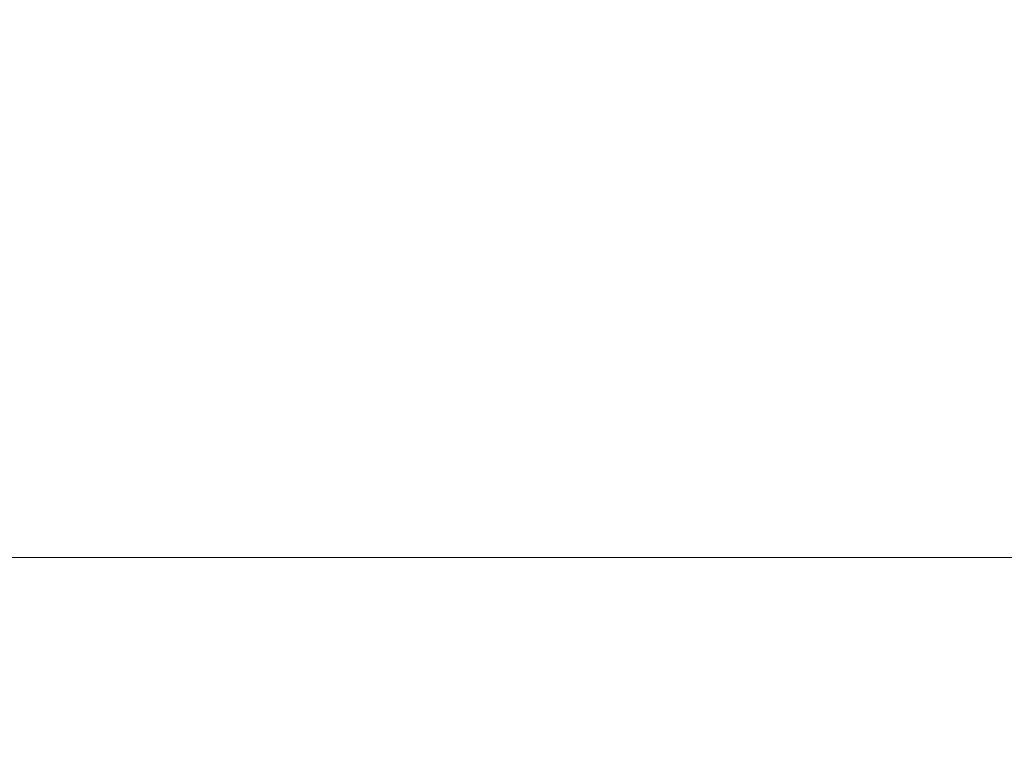
# Model space of a CAD drawing. Extents: x -847 to 847, y -375 to 375.
# Drawn here: x 206 to 309, y 187 to 264 of the extents above; entities that cross this region are included whole.
import ezdxf

# ---------------------------------------------------------------- set-up
doc = ezdxf.new("R2010")
doc.units = 0
doc.header["$LTSCALE"] = 500
doc.header["$MEASUREMENT"] = 0
doc.layers.add('CRS0', color=7, linetype='Continuous')

msp = doc.modelspace()

# ---------------------------------------------------------------- linework, layer by layer
at = {"layer": 'CRS0', "lineweight": 0}
for points, invisible_edges in [([(241.9, 266.3, 25.4), (203.8, 261.9, 0.1), (239.3, 261.9, 0.1), (241.9, 266.3, 25.4)], 15), ([(203.8, 261.9, 0.1), (241.9, 266.3, 25.4), (206.2, 266.3, 25.4), (203.8, 261.9, 0.1)], 15), ([(274.7, 261.9, 0.1), (241.9, 266.3, 25.4), (239.3, 261.9, 0.1), (274.7, 261.9, 0.1)], 15), ([(241.9, 266.3, 25.4), (274.7, 261.9, 0.1), (277.5, 266.3, 25.4), (241.9, 266.3, 25.4)], 15), ([(313.3, 266.3, 25.4), (274.7, 261.9, 0.1), (310.5, 261.9, 0.1), (313.3, 266.3, 25.4)], 15), ([(274.7, 261.9, 0.1), (313.3, 266.3, 25.4), (277.5, 266.3, 25.4), (274.7, 261.9, 0.1)], 15), ([(236.4, 257.6, -25.3), (203.8, 261.9, 0.1), (201.1, 257.6, -25.3), (236.4, 257.6, -25.3)], 15), ([(203.8, 261.9, 0.1), (236.4, 257.6, -25.3), (239.3, 261.9, 0.1), (203.8, 261.9, 0.1)], 15), ([(236.4, 257.6, -25.3), (274.7, 261.9, 0.1), (239.3, 261.9, 0.1), (236.4, 257.6, -25.3)], 15), ([(274.7, 261.9, 0.1), (236.4, 257.6, -25.3), (271.6, 257.6, -25.3), (274.7, 261.9, 0.1)], 15), ([(307.2, 257.6, -25.3), (274.7, 261.9, 0.1), (271.6, 257.6, -25.3), (307.2, 257.6, -25.3)], 15), ([(274.7, 261.9, 0.1), (307.2, 257.6, -25.3), (310.5, 261.9, 0.1), (274.7, 261.9, 0.1)], 15), ([(307.2, 257.6, -25.3), (346.4, 261.9, 0.1), (310.5, 261.9, 0.1), (307.2, 257.6, -25.3)], 15), ([(346.4, 261.9, 0.1), (307.2, 257.6, -25.3), (342.9, 257.6, -25.3), (346.4, 261.9, 0.1)], 15), ([(236.4, 257.6, -25.3), (198.1, 253.2, -49.8), (233.2, 253.2, -49.8), (236.4, 257.6, -25.3)], 15), ([(198.1, 253.2, -49.8), (236.4, 257.6, -25.3), (201.1, 257.6, -25.3), (198.1, 253.2, -49.8)], 15), ([(268.2, 253.2, -49.8), (236.4, 257.6, -25.3), (233.2, 253.2, -49.8), (268.2, 253.2, -49.8)], 15), ([(236.4, 257.6, -25.3), (268.2, 253.2, -49.8), (271.6, 257.6, -25.3), (236.4, 257.6, -25.3)], 15), ([(307.2, 257.6, -25.3), (268.2, 253.2, -49.8), (303.6, 253.2, -49.8), (307.2, 257.6, -25.3)], 15), ([(268.2, 253.2, -49.8), (307.2, 257.6, -25.3), (271.6, 257.6, -25.3), (268.2, 253.2, -49.8)], 15), ([(339.1, 253.2, -49.8), (307.2, 257.6, -25.3), (303.6, 253.2, -49.8), (339.1, 253.2, -49.8)], 15), ([(307.2, 257.6, -25.3), (339.1, 253.2, -49.8), (342.9, 257.6, -25.3), (307.2, 257.6, -25.3)], 15), ([(230, 249.3, -72.9), (198.1, 253.2, -49.8), (195.2, 249.3, -72.9), (230, 249.3, -72.9)], 15), ([(198.1, 253.2, -49.8), (230, 249.3, -72.9), (233.2, 253.2, -49.8), (198.1, 253.2, -49.8)], 15), ([(230, 249.3, -72.9), (268.2, 253.2, -49.8), (233.2, 253.2, -49.8), (230, 249.3, -72.9)], 15), ([(268.2, 253.2, -49.8), (230, 249.3, -72.9), (264.8, 249.3, -72.9), (268.2, 253.2, -49.8)], 15), ([(299.9, 249.3, -72.9), (268.2, 253.2, -49.8), (264.8, 249.3, -72.9), (299.9, 249.3, -72.9)], 15), ([(268.2, 253.2, -49.8), (299.9, 249.3, -72.9), (303.6, 253.2, -49.8), (268.2, 253.2, -49.8)], 15), ([(299.9, 249.3, -72.9), (339.1, 253.2, -49.8), (303.6, 253.2, -49.8), (299.9, 249.3, -72.9)], 15), ([(339.1, 253.2, -49.8), (299.9, 249.3, -72.9), (335.2, 249.3, -72.9), (339.1, 253.2, -49.8)], 15), ([(230, 249.3, -72.9), (192.2, 245.7, -93.5), (226.8, 245.7, -93.5), (230, 249.3, -72.9)], 15), ([(192.2, 245.7, -93.5), (230, 249.3, -72.9), (195.2, 249.3, -72.9), (192.2, 245.7, -93.5)], 15), ([(261.4, 245.7, -93.5), (230, 249.3, -72.9), (226.8, 245.7, -93.5), (261.4, 245.7, -93.5)], 15), ([(230, 249.3, -72.9), (261.4, 245.7, -93.5), (264.8, 249.3, -72.9), (230, 249.3, -72.9)], 15), ([(299.9, 249.3, -72.9), (261.4, 245.7, -93.5), (296.3, 245.7, -93.5), (299.9, 249.3, -72.9)], 15), ([(261.4, 245.7, -93.5), (299.9, 249.3, -72.9), (264.8, 249.3, -72.9), (261.4, 245.7, -93.5)], 15), ([(331.4, 245.7, -93.5), (299.9, 249.3, -72.9), (296.3, 245.7, -93.5), (331.4, 245.7, -93.5)], 15), ([(299.9, 249.3, -72.9), (331.4, 245.7, -93.5), (335.2, 249.3, -72.9), (299.9, 249.3, -72.9)], 15), ([(223.9, 242.7, -111.1), (192.2, 245.7, -93.5), (189.6, 242.7, -111.1), (223.9, 242.7, -111.1)], 15), ([(192.2, 245.7, -93.5), (223.9, 242.7, -111.1), (226.8, 245.7, -93.5), (192.2, 245.7, -93.5)], 15), ([(223.9, 242.7, -111.1), (261.4, 245.7, -93.5), (226.8, 245.7, -93.5), (223.9, 242.7, -111.1)], 15), ([(261.4, 245.7, -93.5), (223.9, 242.7, -111.1), (258.4, 242.7, -111.1), (261.4, 245.7, -93.5)], 15), ([(293.1, 242.7, -111.1), (261.4, 245.7, -93.5), (258.4, 242.7, -111.1), (293.1, 242.7, -111.1)], 15), ([(261.4, 245.7, -93.5), (293.1, 242.7, -111.1), (296.3, 245.7, -93.5), (261.4, 245.7, -93.5)], 15), ([(293.1, 242.7, -111.1), (331.4, 245.7, -93.5), (296.3, 245.7, -93.5), (293.1, 242.7, -111.1)], 15), ([(331.4, 245.7, -93.5), (293.1, 242.7, -111.1), (328, 242.7, -111.1), (331.4, 245.7, -93.5)], 15), ([(223.9, 242.7, -111.1), (187.2, 239.9, -125.9), (221.4, 239.9, -125.9), (223.9, 242.7, -111.1)], 15), ([(187.2, 239.9, -125.9), (223.9, 242.7, -111.1), (189.6, 242.7, -111.1), (187.2, 239.9, -125.9)], 15), ([(255.7, 239.9, -125.9), (223.9, 242.7, -111.1), (221.4, 239.9, -125.9), (255.7, 239.9, -125.9)], 15), ([(223.9, 242.7, -111.1), (255.7, 239.9, -125.9), (258.4, 242.7, -111.1), (223.9, 242.7, -111.1)], 15), ([(293.1, 242.7, -111.1), (255.7, 239.9, -125.9), (290.2, 239.9, -125.9), (293.1, 242.7, -111.1)], 15), ([(255.7, 239.9, -125.9), (293.1, 242.7, -111.1), (258.4, 242.7, -111.1), (255.7, 239.9, -125.9)], 15), ([(325, 239.9, -125.9), (293.1, 242.7, -111.1), (290.2, 239.9, -125.9), (325, 239.9, -125.9)], 15), ([(293.1, 242.7, -111.1), (325, 239.9, -125.9), (328, 242.7, -111.1), (293.1, 242.7, -111.1)], 15), ([(219.2, 237.2, -138.3), (187.2, 239.9, -125.9), (185.1, 237.2, -138.3), (219.2, 237.2, -138.3)], 15), ([(187.2, 239.9, -125.9), (219.2, 237.2, -138.3), (221.4, 239.9, -125.9), (187.2, 239.9, -125.9)], 15), ([(219.2, 237.2, -138.3), (255.7, 239.9, -125.9), (221.4, 239.9, -125.9), (219.2, 237.2, -138.3)], 15), ([(255.7, 239.9, -125.9), (219.2, 237.2, -138.3), (253.4, 237.2, -138.3), (255.7, 239.9, -125.9)], 15), ([(287.7, 237.2, -138.3), (255.7, 239.9, -125.9), (253.4, 237.2, -138.3), (287.7, 237.2, -138.3)], 15), ([(255.7, 239.9, -125.9), (287.7, 237.2, -138.3), (290.2, 239.9, -125.9), (255.7, 239.9, -125.9)], 15), ([(287.7, 237.2, -138.3), (325, 239.9, -125.9), (290.2, 239.9, -125.9), (287.7, 237.2, -138.3)], 15), ([(325, 239.9, -125.9), (287.7, 237.2, -138.3), (322.3, 237.2, -138.3), (325, 239.9, -125.9)], 15), ([(219.2, 237.2, -138.3), (183.3, 234.4, -148.9), (217.2, 234.4, -148.9), (219.2, 237.2, -138.3)], 15), ([(183.3, 234.4, -148.9), (219.2, 237.2, -138.3), (185.1, 237.2, -138.3), (183.3, 234.4, -148.9)], 15), ([(251.3, 234.4, -148.9), (219.2, 237.2, -138.3), (217.2, 234.4, -148.9), (251.3, 234.4, -148.9)], 15), ([(219.2, 237.2, -138.3), (251.3, 234.4, -148.9), (253.4, 237.2, -138.3), (219.2, 237.2, -138.3)], 15), ([(287.7, 237.2, -138.3), (251.3, 234.4, -148.9), (285.5, 234.4, -148.9), (287.7, 237.2, -138.3)], 15), ([(251.3, 234.4, -148.9), (287.7, 237.2, -138.3), (253.4, 237.2, -138.3), (251.3, 234.4, -148.9)], 15), ([(320, 234.4, -148.9), (287.7, 237.2, -138.3), (285.5, 234.4, -148.9), (320, 234.4, -148.9)], 15), ([(287.7, 237.2, -138.3), (320, 234.4, -148.9), (322.3, 237.2, -138.3), (287.7, 237.2, -138.3)], 15), ([(215.5, 231.2, -157.9), (183.3, 234.4, -148.9), (181.7, 231.2, -157.9), (215.5, 231.2, -157.9)], 15), ([(183.3, 234.4, -148.9), (215.5, 231.2, -157.9), (217.2, 234.4, -148.9), (183.3, 234.4, -148.9)], 15), ([(215.5, 231.2, -157.9), (251.3, 234.4, -148.9), (217.2, 234.4, -148.9), (215.5, 231.2, -157.9)], 15), ([(251.3, 234.4, -148.9), (215.5, 231.2, -157.9), (249.5, 231.2, -157.9), (251.3, 234.4, -148.9)], 15), ([(283.6, 231.2, -157.9), (251.3, 234.4, -148.9), (249.5, 231.2, -157.9), (283.6, 231.2, -157.9)], 15), ([(251.3, 234.4, -148.9), (283.6, 231.2, -157.9), (285.5, 234.4, -148.9), (251.3, 234.4, -148.9)], 15), ([(283.6, 231.2, -157.9), (320, 234.4, -148.9), (285.5, 234.4, -148.9), (283.6, 231.2, -157.9)], 15), ([(320, 234.4, -148.9), (283.6, 231.2, -157.9), (318, 231.2, -157.9), (320, 234.4, -148.9)], 15), ([(215.5, 231.2, -157.9), (180.3, 227.8, -165.6), (214, 227.8, -165.6), (215.5, 231.2, -157.9)], 15), ([(180.3, 227.8, -165.6), (215.5, 231.2, -157.9), (181.7, 231.2, -157.9), (180.3, 227.8, -165.6)], 15), ([(247.9, 227.8, -165.6), (215.5, 231.2, -157.9), (214, 227.8, -165.6), (247.9, 227.8, -165.6)], 15), ([(215.5, 231.2, -157.9), (247.9, 227.8, -165.6), (249.5, 231.2, -157.9), (215.5, 231.2, -157.9)], 15), ([(283.6, 231.2, -157.9), (247.9, 227.8, -165.6), (282, 227.8, -165.6), (283.6, 231.2, -157.9)], 15), ([(247.9, 227.8, -165.6), (283.6, 231.2, -157.9), (249.5, 231.2, -157.9), (247.9, 227.8, -165.6)], 15), ([(316.4, 227.8, -165.6), (283.6, 231.2, -157.9), (282, 227.8, -165.6), (316.4, 227.8, -165.6)], 15), ([(283.6, 231.2, -157.9), (316.4, 227.8, -165.6), (318, 231.2, -157.9), (283.6, 231.2, -157.9)], 15), ([(212.8, 224.1, -172), (180.3, 227.8, -165.6), (179.1, 224.1, -172), (212.8, 224.1, -172)], 15), ([(180.3, 227.8, -165.6), (212.8, 224.1, -172), (214, 227.8, -165.6), (180.3, 227.8, -165.6)], 15), ([(212.8, 224.1, -172), (247.9, 227.8, -165.6), (214, 227.8, -165.6), (212.8, 224.1, -172)], 15), ([(247.9, 227.8, -165.6), (212.8, 224.1, -172), (246.6, 224.1, -172), (247.9, 227.8, -165.6)], 15), ([(280.6, 224.1, -172), (247.9, 227.8, -165.6), (246.6, 224.1, -172), (280.6, 224.1, -172)], 15), ([(247.9, 227.8, -165.6), (280.6, 224.1, -172), (282, 227.8, -165.6), (247.9, 227.8, -165.6)], 15), ([(280.6, 224.1, -172), (316.4, 227.8, -165.6), (282, 227.8, -165.6), (280.6, 224.1, -172)], 15), ([(316.4, 227.8, -165.6), (280.6, 224.1, -172), (315, 224.1, -172), (316.4, 227.8, -165.6)], 15), ([(212.8, 224.1, -172), (178.1, 220.4, -177.4), (211.7, 220.4, -177.4), (212.8, 224.1, -172)], 15), ([(178.1, 220.4, -177.4), (212.8, 224.1, -172), (179.1, 224.1, -172), (178.1, 220.4, -177.4)], 15), ([(245.5, 220.4, -177.4), (212.8, 224.1, -172), (211.7, 220.4, -177.4), (245.5, 220.4, -177.4)], 15), ([(212.8, 224.1, -172), (245.5, 220.4, -177.4), (246.6, 224.1, -172), (212.8, 224.1, -172)], 15), ([(280.6, 224.1, -172), (245.5, 220.4, -177.4), (279.4, 220.4, -177.4), (280.6, 224.1, -172)], 15), ([(245.5, 220.4, -177.4), (280.6, 224.1, -172), (246.6, 224.1, -172), (245.5, 220.4, -177.4)], 15), ([(313.8, 220.4, -177.4), (280.6, 224.1, -172), (279.4, 220.4, -177.4), (313.8, 220.4, -177.4)], 15), ([(280.6, 224.1, -172), (313.8, 220.4, -177.4), (315, 224.1, -172), (280.6, 224.1, -172)], 15), ([(210.8, 216.7, -181.8), (178.1, 220.4, -177.4), (177.3, 216.7, -181.8), (210.8, 216.7, -181.8)], 15), ([(178.1, 220.4, -177.4), (210.8, 216.7, -181.8), (211.7, 220.4, -177.4), (178.1, 220.4, -177.4)], 15), ([(210.8, 216.7, -181.8), (245.5, 220.4, -177.4), (211.7, 220.4, -177.4), (210.8, 216.7, -181.8)], 15), ([(245.5, 220.4, -177.4), (210.8, 216.7, -181.8), (244.5, 216.7, -181.8), (245.5, 220.4, -177.4)], 15), ([(278.4, 216.7, -181.8), (245.5, 220.4, -177.4), (244.5, 216.7, -181.8), (278.4, 216.7, -181.8)], 15), ([(245.5, 220.4, -177.4), (278.4, 216.7, -181.8), (279.4, 220.4, -177.4), (245.5, 220.4, -177.4)], 15), ([(278.4, 216.7, -181.8), (313.8, 220.4, -177.4), (279.4, 220.4, -177.4), (278.4, 216.7, -181.8)], 15), ([(313.8, 220.4, -177.4), (278.4, 216.7, -181.8), (312.9, 216.7, -181.8), (313.8, 220.4, -177.4)], 15), ([(210.8, 216.7, -181.8), (176.5, 212.8, -185.6), (210, 212.8, -185.6), (210.8, 216.7, -181.8)], 15), ([(176.5, 212.8, -185.6), (210.8, 216.7, -181.8), (177.3, 216.7, -181.8), (176.5, 212.8, -185.6)], 15), ([(243.7, 212.8, -185.6), (210.8, 216.7, -181.8), (210, 212.8, -185.6), (243.7, 212.8, -185.6)], 15), ([(210.8, 216.7, -181.8), (243.7, 212.8, -185.6), (244.5, 216.7, -181.8), (210.8, 216.7, -181.8)], 15), ([(278.4, 216.7, -181.8), (243.7, 212.8, -185.6), (277.6, 212.8, -185.6), (278.4, 216.7, -181.8)], 15), ([(243.7, 212.8, -185.6), (278.4, 216.7, -181.8), (244.5, 216.7, -181.8), (243.7, 212.8, -185.6)], 15), ([(312.1, 212.8, -185.6), (278.4, 216.7, -181.8), (277.6, 212.8, -185.6), (312.1, 212.8, -185.6)], 15), ([(278.4, 216.7, -181.8), (312.1, 212.8, -185.6), (312.9, 216.7, -181.8), (278.4, 216.7, -181.8)], 15), ([(209.3, 208.5, -188.8), (176.5, 212.8, -185.6), (175.9, 208.5, -188.8), (209.3, 208.5, -188.8)], 15), ([(176.5, 212.8, -185.6), (209.3, 208.5, -188.8), (210, 212.8, -185.6), (176.5, 212.8, -185.6)], 15), ([(209.3, 208.5, -188.8), (243.7, 212.8, -185.6), (210, 212.8, -185.6), (209.3, 208.5, -188.8)], 15), ([(243.7, 212.8, -185.6), (209.3, 208.5, -188.8), (243, 208.5, -188.8), (243.7, 212.8, -185.6)], 15), ([(276.9, 208.5, -188.8), (243.7, 212.8, -185.6), (243, 208.5, -188.8), (276.9, 208.5, -188.8)], 11), ([(243.7, 212.8, -185.6), (276.9, 208.5, -188.8), (277.6, 212.8, -185.6), (243.7, 212.8, -185.6)], 15), ([(276.9, 208.5, -188.8), (312.1, 212.8, -185.6), (277.6, 212.8, -185.6), (276.9, 208.5, -188.8)], 15), ([(312.1, 212.8, -185.6), (276.9, 208.5, -188.8), (311.5, 208.5, -188.8), (312.1, 212.8, -185.6)], 15), ([(209.3, 208.5, -188.8), (175.3, 203.6, -191.9), (208.7, 203.6, -191.9), (209.3, 208.5, -188.8)], 15), ([(175.3, 203.6, -191.9), (209.3, 208.5, -188.8), (175.9, 208.5, -188.8), (175.3, 203.6, -191.9)], 13), ([(242.4, 203.6, -191.9), (209.3, 208.5, -188.8), (208.7, 203.6, -191.9), (242.4, 203.6, -191.9)], 15), ([(209.3, 208.5, -188.8), (242.4, 203.6, -191.9), (243, 208.5, -188.8), (209.3, 208.5, -188.8)], 11), ([(276.9, 208.5, -188.8), (242.4, 203.6, -191.9), (276.3, 203.6, -191.9), (276.9, 208.5, -188.8)], 15), ([(242.4, 203.6, -191.9), (276.9, 208.5, -188.8), (243, 208.5, -188.8), (242.4, 203.6, -191.9)], 15), ([(310.9, 203.6, -191.9), (276.9, 208.5, -188.8), (276.3, 203.6, -191.9), (310.9, 203.6, -191.9)], 15), ([(276.9, 208.5, -188.8), (310.9, 203.6, -191.9), (311.5, 208.5, -188.8), (276.9, 208.5, -188.8)], 11), ([(208.1, 197.8, -194.6), (175.3, 203.6, -191.9), (174.8, 197.8, -194.6), (208.1, 197.8, -194.6)], 15), ([(175.3, 203.6, -191.9), (208.1, 197.8, -194.6), (208.7, 203.6, -191.9), (175.3, 203.6, -191.9)], 15), ([(208.1, 197.8, -194.6), (242.4, 203.6, -191.9), (208.7, 203.6, -191.9), (208.1, 197.8, -194.6)], 15), ([(242.4, 203.6, -191.9), (208.1, 197.8, -194.6), (241.8, 197.8, -194.6), (242.4, 203.6, -191.9)], 15), ([(275.8, 197.8, -194.6), (242.4, 203.6, -191.9), (241.8, 197.8, -194.6), (275.8, 197.8, -194.6)], 15), ([(242.4, 203.6, -191.9), (275.8, 197.8, -194.6), (276.3, 203.6, -191.9), (242.4, 203.6, -191.9)], 15), ([(275.8, 197.8, -194.6), (310.9, 203.6, -191.9), (276.3, 203.6, -191.9), (275.8, 197.8, -194.6)], 15), ([(310.9, 203.6, -191.9), (275.8, 197.8, -194.6), (310.6, 197.8, -194.6), (310.9, 203.6, -191.9)], 15), ([(208.1, 197.8, -194.6), (174.3, 191.1, -197.2), (207.6, 191.1, -197.2), (208.1, 197.8, -194.6)], 15), ([(174.3, 191.1, -197.2), (208.1, 197.8, -194.6), (174.8, 197.8, -194.6), (174.3, 191.1, -197.2)], 15), ([(241.2, 191.1, -197.2), (208.1, 197.8, -194.6), (207.6, 191.1, -197.2), (241.2, 191.1, -197.2)], 15), ([(208.1, 197.8, -194.6), (241.2, 191.1, -197.2), (241.8, 197.8, -194.6), (208.1, 197.8, -194.6)], 15), ([(275.8, 197.8, -194.6), (241.2, 191.1, -197.2), (275.3, 191.1, -197.2), (275.8, 197.8, -194.6)], 15), ([(241.2, 191.1, -197.2), (275.8, 197.8, -194.6), (241.8, 197.8, -194.6), (241.2, 191.1, -197.2)], 15), ([(310.3, 191.1, -197.2), (275.8, 197.8, -194.6), (275.3, 191.1, -197.2), (310.3, 191.1, -197.2)], 15), ([(275.8, 197.8, -194.6), (310.3, 191.1, -197.2), (310.6, 197.8, -194.6), (275.8, 197.8, -194.6)], 15), ([(207.1, 183.5, -199.4), (174.3, 191.1, -197.2), (173.8, 183.5, -199.4), (207.1, 183.5, -199.4)], 15), ([(174.3, 191.1, -197.2), (207.1, 183.5, -199.4), (207.6, 191.1, -197.2), (174.3, 191.1, -197.2)], 15), ([(207.1, 183.5, -199.4), (241.2, 191.1, -197.2), (207.6, 191.1, -197.2), (207.1, 183.5, -199.4)], 15), ([(241.2, 191.1, -197.2), (207.1, 183.5, -199.4), (240.7, 183.5, -199.4), (241.2, 191.1, -197.2)], 15), ([(274.9, 183.5, -199.4), (241.2, 191.1, -197.2), (240.7, 183.5, -199.4), (274.9, 183.5, -199.4)], 15), ([(241.2, 191.1, -197.2), (274.9, 183.5, -199.4), (275.3, 191.1, -197.2), (241.2, 191.1, -197.2)], 15), ([(274.9, 183.5, -199.4), (310.3, 191.1, -197.2), (275.3, 191.1, -197.2), (274.9, 183.5, -199.4)], 15), ([(310.3, 191.1, -197.2), (274.9, 183.5, -199.4), (310.1, 183.5, -199.4), (310.3, 191.1, -197.2)], 15)]:
    msp.add_3dface(points, dxfattribs=dict(at, invisible_edges=invisible_edges))

doc.saveas('drawing.dxf')
